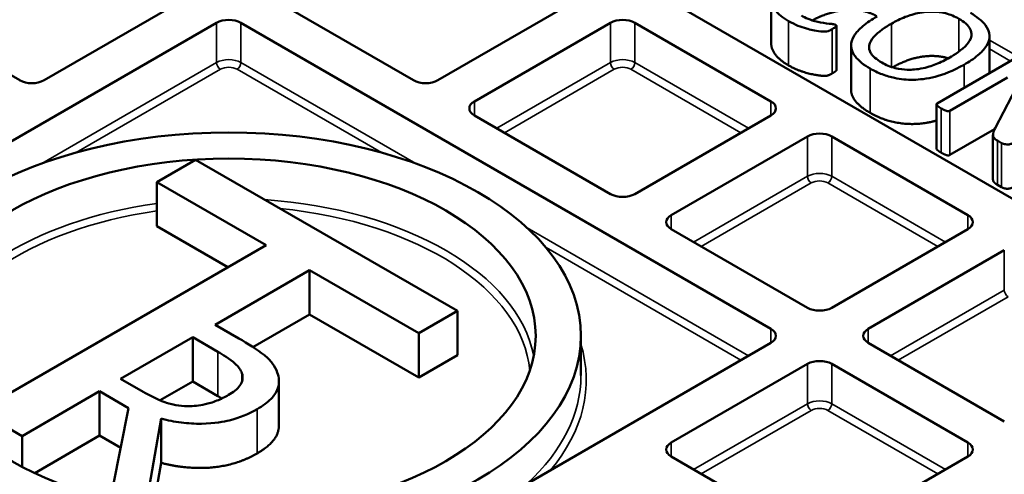
# Model space of a CAD drawing. Units: millimetres. Extents: x 541 to 14339, y 101 to 7221.
# Drawn here: x 13240 to 13392, y 5830 to 5900 of the extents above; entities that cross this region are included whole.
import ezdxf

# ---------------------------------------------------------------- set-up
doc = ezdxf.new("R2010")
doc.units = ezdxf.units.MM
doc.layers.add('Visible (ANSI)', color=7, linetype='Continuous', lineweight=50)
doc.layers.add('Visible Narrow (ANSI)', color=7, linetype='Continuous', lineweight=35)

msp = doc.modelspace()

# ---------------------------------------------------------------- linework, layer by layer
at = {"layer": 'Visible (ANSI)'}
for p, q in [((13453.34, 5837.08), (13249.5, 5954.78)), ((13240.14, 5890.26), (13219.22, 5902.34)), ((13264.8, 5902.34), (13243.88, 5890.26)), ((13300.69, 5890.26), (13279.77, 5902.34)), ((13325.35, 5902.34), (13304.43, 5890.26)), ((13355.67, 5895.97), (13355.67, 5902.77)), ((13189.32, 5852.28), (13270.42, 5899.1)), ((13274.16, 5899.1), (13355.63, 5852.06)), ((13310.05, 5887.02), (13330.97, 5899.1)), ((13334.71, 5899.1), (13355.63, 5887.02)), ((13365.72, 5891.84), (13365.72, 5898.64)), ((13389.24, 5891.35), (13389.24, 5897.06)), ((13367.95, 5888.82), (13367.95, 5895.62)), ((13394.73, 5894.52), (13381.2, 5886.71)), ((13383.15, 5885.58), (13392, 5890.69)), ((13393.97, 5890.28), (13390.09, 5882.88)), ((13381.09, 5879.75), (13381.09, 5886.56)), ((13330.97, 5872.78), (13310.05, 5884.86)), ((13355.63, 5884.86), (13334.71, 5872.78)), ((13390.02, 5882.74), (13383.15, 5878.78)), ((13340.32, 5869.54), (13361.24, 5881.62)), ((13364.98, 5881.62), (13385.9, 5869.54)), ((13389.77, 5875.06), (13389.77, 5881.87)), ((13390.47, 5880.99), (13391.1, 5880.62)), ((13267.17, 5878.04), (13261.25, 5874.62)), ((13307.44, 5854.8), (13267.17, 5878.04)), ((13261.25, 5874.62), (13278.05, 5864.92)), ((13261.25, 5867.82), (13261.25, 5874.62)), ((13391.1, 5873.82), (13390.47, 5874.18)), ((13272.16, 5861.52), (13261.25, 5867.82)), ((13361.24, 5855.3), (13340.32, 5867.38)), ((13385.9, 5867.38), (13364.98, 5855.3)), ((13278.05, 5864.92), (13233.89, 5839.42)), ((13370.59, 5852.06), (13391.51, 5864.14)), ((13270.17, 5852.69), (13284.71, 5861.08)), ((13284.71, 5861.08), (13301.51, 5851.38)), ((13284.71, 5854.27), (13284.71, 5861.08)), ((13284.71, 5854.27), (13276, 5849.25)), ((13301.51, 5844.57), (13284.71, 5854.27)), ((13301.51, 5851.38), (13307.44, 5854.8)), ((13307.44, 5847.99), (13307.44, 5854.8)), ((13273.81, 5850.59), (13270.17, 5852.69)), ((13255.66, 5844.36), (13266.74, 5850.76)), ((13266.74, 5850.76), (13270.63, 5848.51)), ((13266.74, 5843.95), (13266.74, 5850.76)), ((13301.51, 5844.57), (13301.51, 5851.38)), ((13326.42, 5850.98), (13326.42, 5844.86)), ((13355.63, 5849.9), (13274.16, 5802.87)), ((13391.51, 5837.82), (13370.59, 5849.9)), ((13307.44, 5847.99), (13301.51, 5844.57)), ((13340.32, 5834.58), (13361.24, 5846.66)), ((13364.98, 5846.66), (13385.9, 5834.58)), ((13259.1, 5842.38), (13255.66, 5844.36)), ((13266.74, 5843.95), (13261.74, 5841.07)), ((13270.63, 5841.71), (13266.74, 5843.95)), ((13280, 5837.24), (13280, 5844.05)), ((13240.54, 5835.58), (13252.43, 5842.45)), ((13252.43, 5842.45), (13256.88, 5839.88)), ((13252.43, 5835.64), (13252.43, 5842.45)), ((13233.89, 5839.42), (13240.54, 5835.58)), ((13256.88, 5839.88), (13254.47, 5827.74)), ((13259.55, 5824.8), (13261.89, 5838.25)), ((13261.89, 5831.45), (13261.89, 5838.25)), ((13240.54, 5830.83), (13240.54, 5835.58)), ((13252.43, 5835.64), (13242.45, 5829.88)), ((13255.67, 5833.78), (13252.43, 5835.64)), ((13361.24, 5820.35), (13340.32, 5832.42)), ((13385.9, 5832.42), (13364.98, 5820.35)), ((13261.89, 5831.45), (13260.7, 5824.58))]:
    msp.add_line(p, q, dxfattribs=at)
for centre, major_axis in [((13272.29, 5850.69), (-258.15, 0)), ((13272.29, 5850.69), (-238.15, 0)), ((13272.29, 5850.98), (-54.13, 0)), ((13272.29, 5850.98), (47.18, 0))]:
    msp.add_ellipse(centre, major_axis=major_axis, ratio=0.57735, dxfattribs=at)
for centre, major_axis, start_param, end_param in [((13272.29, 5729.71), (391.67, 0), 2.220803, 7.203975), ((13272.29, 5898.02), (2.65, 0), 0.785398, 2.356194), ((13332.84, 5898.02), (2.65, 0), 0.785398, 2.356194), ((13242.01, 5891.34), (-2.65, 0), 0.785398, 2.356194), ((13302.56, 5891.34), (-2.65, 0), 0.785398, 2.356194), ((13311.92, 5885.94), (-2.65, 0), 5.497787, 7.068583), ((13353.76, 5885.94), (2.65, 0), 5.497787, 7.068583), ((13363.11, 5880.54), (2.65, 0), 0.785398, 2.356194), ((13272.29, 5748.43), (339.99, 0), 2.411512, 7.013266), ((13332.84, 5873.86), (-2.65, 0), 0.785398, 2.356194), ((13342.19, 5868.46), (-2.65, 0), 5.497787, 7.068583), ((13384.03, 5868.46), (2.65, 0), 5.497787, 7.068583), ((13363.11, 5856.38), (-2.65, 0), 0.785398, 2.356194), ((13353.76, 5850.98), (2.65, 0), 5.497787, 7.068583), ((13372.47, 5850.98), (-2.65, 0), 5.497787, 7.068583), ((13363.11, 5845.58), (2.65, 0), 0.785398, 2.356194), ((13342.19, 5833.5), (-2.65, 0), 5.497787, 7.068583), ((13384.03, 5833.5), (2.65, 0), 5.497787, 7.068583)]:
    msp.add_ellipse(centre, major_axis=major_axis, ratio=0.57735, start_param=start_param, end_param=end_param, dxfattribs=at)
for points, degree, knots in [([(13359.44, 5907.17), (13358.73, 5906.76), (13358.05, 5906.31), (13356.81, 5905.26), (13356.45, 5904.8), (13355.87, 5903.92), (13355.67, 5903.35), (13355.67, 5902.19), (13355.87, 5901.64), (13356.74, 5900.44), (13357.47, 5899.86), (13358.35, 5899.36)], 3, [-1.578686, -1.578686, -1.578686, -1.578686, -1.393175, -1.393175, -1.175494, -1.175494, -0.807726, -0.807726, -0.447663, -0.447663, 0, 0, 0, 0]), ([(13371.86, 5900.13), (13370.88, 5900.7), (13368.5, 5901.18), (13365.83, 5900.96), (13363.22, 5900.12), (13362.01, 5899.47)], 2, [0, 0, 0, 1, 2, 3, 3.859469, 3.859469, 3.859469]), ([(13374.16, 5898.96), (13374.81, 5899.34), (13375.52, 5899.69), (13376.9, 5900.23), (13377.65, 5900.48), (13379.47, 5900.81), (13380.2, 5900.82), (13381.14, 5900.78), (13381.79, 5900.73), (13383.25, 5900.37), (13383.93, 5900.06), (13384.52, 5899.72)], 3, [-1.462193, -1.462193, -1.462193, -1.462193, -1.1256, -1.1256, -0.853629, -0.853629, -0.571498, -0.571498, -0.300202, -0.300202, 0, 0, 0, 0]), ([(13385.32, 5892.65), (13386.1, 5893.1), (13386.83, 5893.58), (13387.95, 5894.52), (13388.42, 5895.01), (13389.08, 5896.05), (13389.25, 5896.58), (13389.22, 5897.74), (13388.95, 5898.29), (13388.09, 5899.44), (13387.25, 5900.06), (13386.3, 5900.61)], 3, [-1.649983, -1.649983, -1.649983, -1.649983, -1.308329, -1.308329, -1.033178, -1.033178, -0.779192, -0.779192, -0.481159, -0.481159, 0, 0, 0, 0]), ([(13358.35, 5899.36), (13359.37, 5898.77), (13360.26, 5898.45), (13361.66, 5898.05), (13362.41, 5897.87), (13363.46, 5897.76), (13363.79, 5897.72), (13364.13, 5897.75), (13364.25, 5897.76), (13364.56, 5897.86), (13364.75, 5897.94), (13365.04, 5898.11)], 3, [-11.756921, -11.756921, -11.756921, -11.756921, -5.508247, -5.508247, -1.144688, -1.144688, -0.344362, -0.344362, -0.149217, -0.149217, 0, 0, 0, 0]), ([(13365.61, 5898.77), (13365.57, 5898.8), (13365.51, 5898.82), (13365.39, 5898.85), (13365.32, 5898.87), (13365.07, 5898.91), (13364.93, 5898.92), (13364.01, 5899.03), (13363.4, 5899.11), (13361.58, 5899.54), (13360.94, 5899.86), (13360.33, 5900.21)], 3, [-0.590078, -0.590078, -0.590078, -0.590078, -0.5649026, -0.5649026, -0.5329225, -0.5329225, -0.4574725, -0.4574725, -0.3131439, -0.3131439, 0, 0, 0, 0]), ([(13371.96, 5900.07), (13371.17, 5899.62), (13370.41, 5899.12), (13369.15, 5898.06), (13368.71, 5897.57), (13368.11, 5896.61), (13367.93, 5896.09), (13367.97, 5894.9), (13368.27, 5894.35), (13369.1, 5893.24), (13369.96, 5892.6), (13370.91, 5892.06)], 3, [-1.403224, -1.403224, -1.403224, -1.403224, -1.191308, -1.191308, -0.983399, -0.983399, -0.757159, -0.757159, -0.482438, -0.482438, 0, 0, 0, 0]), ([(13372.69, 5892.98), (13372.29, 5893.21), (13371.91, 5893.46), (13371.21, 5894.08), (13371.04, 5894.35), (13370.77, 5894.85), (13370.69, 5895.22), (13370.82, 5896.09), (13371.11, 5896.54), (13372.12, 5897.71), (13373.29, 5898.46), (13374.16, 5898.96)], 3, [-0.9091696, -0.9091696, -0.9091696, -0.9091696, -0.8580552, -0.8580552, -0.7945388, -0.7945388, -0.6433072, -0.6433072, -0.4439315, -0.4439315, 0, 0, 0, 0]), ([(13384.52, 5899.72), (13384.92, 5899.49), (13385.29, 5899.24), (13385.98, 5898.63), (13386.15, 5898.36), (13386.42, 5897.85), (13386.5, 5897.48), (13386.38, 5896.55), (13386.03, 5896.08), (13385.04, 5894.92), (13383.8, 5894.15), (13383.14, 5893.77)], 3, [-0.5822002, -0.5822002, -0.5822002, -0.5822002, -0.5571315, -0.5571315, -0.5256363, -0.5256363, -0.4512451, -0.4512451, -0.3405998, -0.3405998, 0, 0, 0, 0]), ([(13365.04, 5898.11), (13365.4, 5898.32), (13365.53, 5898.41), (13365.66, 5898.52), (13365.68, 5898.56), (13365.71, 5898.6), (13365.72, 5898.62), (13365.72, 5898.65), (13365.71, 5898.67), (13365.67, 5898.73), (13365.65, 5898.75), (13365.61, 5898.77)], 3, [-0.1738946, -0.1738946, -0.1738946, -0.1738946, -0.1305804, -0.1305804, -0.086105, -0.086105, -0.0388975, -0.0388975, -0.0182914, -0.0182914, 0, 0, 0, 0]), ([(13358.35, 5892.55), (13356.92, 5893.37), (13355.67, 5895.12), (13355.67, 5895.97)], 2, [0, 0, 0, 1, 1.852174, 1.852174, 1.852174]), ([(13383.14, 5893.77), (13382.47, 5893.38), (13381.75, 5893.03), (13380.37, 5892.48), (13379.62, 5892.22), (13377.76, 5891.88), (13377.04, 5891.87), (13376.11, 5891.9), (13375.45, 5891.96), (13373.98, 5892.32), (13373.29, 5892.63), (13372.69, 5892.98)], 3, [-1.47642, -1.47642, -1.47642, -1.47642, -1.121402, -1.121402, -0.847113, -0.847113, -0.576901, -0.576901, -0.30477, -0.30477, 0, 0, 0, 0]), ([(13382.9, 5893.63), (13382.42, 5893.79), (13380.58, 5894.09), (13377.92, 5893.79), (13375.42, 5892.87), (13374.32, 5892.25)], 2, [0.628683, 0.628683, 0.628683, 1, 2, 3, 3.931555, 3.931555, 3.931555]), ([(13365.72, 5891.84), (13365.72, 5891.79), (13365.61, 5891.67), (13365.31, 5891.46), (13365.04, 5891.31)], 2, [1.307692, 1.307692, 1.307692, 2, 3, 4, 4, 4]), ([(13370.91, 5892.06), (13371.47, 5891.73), (13372.08, 5891.43), (13373.41, 5890.92), (13374.04, 5890.74), (13375.57, 5890.42), (13376.54, 5890.32), (13378.45, 5890.36), (13379.58, 5890.47), (13382.13, 5891.13), (13383.64, 5891.68), (13385.32, 5892.65)], 3, [-3.956703, -3.956703, -3.956703, -3.956703, -3.353262, -3.353262, -2.731612, -2.731612, -1.750932, -1.750932, -0.854557, -0.854557, 0, 0, 0, 0]), ([(13370.91, 5885.25), (13369.25, 5886.21), (13367.95, 5888), (13367.95, 5888.82)], 2, [0, 0, 0, 1, 1.824, 1.824, 1.824]), ([(13381.2, 5886.71), (13381.18, 5886.7), (13381.16, 5886.68), (13381.13, 5886.66), (13381.12, 5886.64), (13381.1, 5886.61), (13381.09, 5886.58), (13381.09, 5886.51), (13381.11, 5886.47), (13381.19, 5886.36), (13381.31, 5886.23), (13381.81, 5885.94)], 3, [-0.6105478, -0.6105478, -0.6105478, -0.6105478, -0.5392618, -0.5392618, -0.4689003, -0.4689003, -0.3665995, -0.3665995, -0.2528858, -0.2528858, 0, 0, 0, 0]), ([(13381.81, 5885.94), (13382, 5885.83), (13382.23, 5885.71), (13382.62, 5885.56), (13382.7, 5885.54), (13382.79, 5885.52), (13382.84, 5885.52), (13382.95, 5885.52), (13382.99, 5885.53), (13383.07, 5885.54), (13383.11, 5885.56), (13383.15, 5885.58)], 3, [-0.07084817, -0.07084817, -0.07084817, -0.07084817, -0.05312302, -0.05312302, -0.04303025, -0.04303025, -0.03116748, -0.03116748, -0.01773965, -0.01773965, 0, 0, 0, 0]), ([(13381.09, 5884.06), (13379.54, 5883.64), (13376.18, 5883.46), (13372.58, 5884.29), (13370.91, 5885.25)], 2, [1.163863, 1.163863, 1.163863, 2, 3, 4, 4, 4]), ([(13390.09, 5882.88), (13389.93, 5882.57), (13389.72, 5882.11), (13389.79, 5881.65), (13389.82, 5881.53), (13390.07, 5881.23), (13390.29, 5881.09), (13390.47, 5880.99)], 3, [-0.5890684, -0.5890684, -0.5890684, -0.5890684, -0.165708, -0.165708, -0.0887554, -0.0887554, 0, 0, 0, 0]), ([(13381.81, 5879.14), (13381.52, 5879.3), (13381.2, 5879.55), (13381.09, 5879.7), (13381.09, 5879.75)], 2, [0, 0, 0, 1, 2, 2.75, 2.75, 2.75]), ([(13391.1, 5880.62), (13391.18, 5880.57), (13391.28, 5880.53), (13391.52, 5880.45), (13391.63, 5880.43), (13391.88, 5880.39), (13392.01, 5880.39), (13392.19, 5880.4), (13392.3, 5880.42), (13392.54, 5880.48), (13392.68, 5880.54), (13392.8, 5880.61)], 3, [-0.1085044, -0.1085044, -0.1085044, -0.1085044, -0.106018, -0.106018, -0.1025035, -0.1025035, -0.09287, -0.09287, -0.0618512, -0.0618512, 0, 0, 0, 0]), ([(13390.47, 5874.18), (13390.15, 5874.37), (13389.82, 5874.7), (13389.77, 5874.99), (13389.77, 5875.06)], 2, [0, 0, 0, 1, 2, 2.333333, 2.333333, 2.333333]), ([(13279.75, 5845.37), (13279.57, 5845.85), (13279.32, 5846.31), (13278.65, 5847.19), (13278.25, 5847.6), (13276.64, 5848.89), (13275.16, 5849.81), (13273.81, 5850.59)], 3, [-1.288592, -1.288592, -1.288592, -1.288592, -0.984421, -0.984421, -0.690026, -0.690026, 0, 0, 0, 0]), ([(13270.63, 5848.51), (13271.29, 5848.13), (13272.48, 5847.41), (13273.75, 5846.24), (13274.12, 5845.75), (13274.31, 5845.23)], 3, [-0.8635294, -0.8635294, -0.8635294, -0.8635294, -0.3318996, -0.3318996, 0, 0, 0, 0]), ([(13274.31, 5845.23), (13274.41, 5844.91), (13274.45, 5844.58), (13274.33, 5843.88), (13274.16, 5843.58), (13273.6, 5842.79), (13272.98, 5842.31), (13272.25, 5841.89)], 3, [-0.6695524, -0.6695524, -0.6695524, -0.6695524, -0.5307168, -0.5307168, -0.3703768, -0.3703768, 0, 0, 0, 0]), ([(13276.65, 5839.72), (13277.47, 5840.19), (13278.22, 5840.72), (13279.2, 5841.73), (13279.6, 5842.25), (13280.08, 5843.76), (13280.05, 5844.57), (13279.75, 5845.37)], 3, [-1.585982, -1.585982, -1.585982, -1.585982, -0.958031, -0.958031, -0.510568, -0.510568, 0, 0, 0, 0]), ([(13265.95, 5840.18), (13265.33, 5840.18), (13264.73, 5840.23), (13263.29, 5840.48), (13262.69, 5840.7), (13261.23, 5841.23), (13260.11, 5841.79), (13259.1, 5842.38)], 3, [-0.6935941, -0.6935941, -0.6935941, -0.6935941, -0.6203701, -0.6203701, -0.5150926, -0.5150926, 0, 0, 0, 0]), ([(13272.25, 5841.89), (13271.7, 5841.57), (13271.1, 5841.27), (13269.81, 5840.76), (13269.21, 5840.58), (13267.78, 5840.26), (13266.88, 5840.17), (13265.95, 5840.18)], 3, [-0.7685051, -0.7685051, -0.7685051, -0.7685051, -0.5521428, -0.5521428, -0.3344835, -0.3344835, 0, 0, 0, 0]), ([(13261.89, 5838.25), (13262.89, 5837.99), (13263.92, 5837.78), (13266.02, 5837.52), (13267.05, 5837.46), (13270.14, 5837.5), (13271.6, 5837.8), (13273.96, 5838.38), (13275.39, 5838.99), (13276.65, 5839.72)], 3, [-1.214018, -1.214018, -1.214018, -1.214018, -1.063731, -1.063731, -0.920785, -0.920785, -0.63925, -0.63925, 0, 0, 0, 0]), ([(13280, 5837.24), (13280, 5836.45), (13278.96, 5834.25), (13276.65, 5832.91)], 2, [0.45098, 0.45098, 0.45098, 1, 2, 2, 2])]:
    msp.add_open_spline(points, degree=degree, knots=knots, dxfattribs=at)
for points in [[(13365.04, 5891.31), (13364.86, 5891.2), (13364.56, 5891.06), (13364.3, 5890.97), (13364.06, 5890.93), (13363.59, 5890.93), (13362.42, 5891.08), (13360.88, 5891.44), (13359.18, 5892.07), (13358.35, 5892.55)], [(13383.15, 5878.78), (13383.07, 5878.73), (13382.83, 5878.7), (13382.53, 5878.78), (13382.1, 5878.97), (13381.81, 5879.14)], [(13392.8, 5873.81), (13392.57, 5873.67), (13392.1, 5873.58), (13391.66, 5873.61), (13391.26, 5873.73), (13391.1, 5873.82)], [(13271.23, 5841.35), (13270.94, 5841.53), (13270.63, 5841.71)], [(13276.65, 5832.91), (13273.42, 5831.05), (13265.76, 5830.43), (13261.89, 5831.45)]]:
    msp.add_open_spline(points, degree=2, dxfattribs=at)
at = {"layer": 'Visible Narrow (ANSI)'}
for p, q in [((13270.42, 5899.1), (13270.42, 5892.98)), ((13274.16, 5899.1), (13274.16, 5892.98)), ((13330.97, 5899.1), (13330.97, 5892.98)), ((13334.71, 5899.1), (13334.71, 5892.98)), ((13358.35, 5892.55), (13358.35, 5899.36)), ((13374.16, 5892.31), (13374.16, 5898.96)), ((13384.52, 5894.66), (13384.52, 5899.72)), ((13365.04, 5891.31), (13365.04, 5898.11)), ((13393.66, 5893.9), (13389.24, 5896.45)), ((13389.24, 5895.09), (13392.48, 5893.22)), ((13270.42, 5892.98), (13243.56, 5877.47)), ((13301.02, 5877.47), (13274.16, 5892.98)), ((13330.97, 5892.98), (13313.48, 5882.88)), ((13352.2, 5882.88), (13334.71, 5892.98)), ((13248.81, 5879.14), (13271.01, 5891.95)), ((13273.57, 5891.95), (13295.76, 5879.14)), ((13314.66, 5882.2), (13331.56, 5891.95)), ((13334.12, 5891.95), (13351.02, 5882.2)), ((13370.91, 5885.25), (13370.91, 5892.06)), ((13385.32, 5889.09), (13385.32, 5892.65)), ((13310.05, 5887.02), (13310.05, 5884.86)), ((13355.63, 5887.02), (13355.63, 5884.86)), ((13381.81, 5879.14), (13381.81, 5885.94)), ((13383.15, 5878.78), (13383.15, 5885.58)), ((13361.24, 5881.62), (13361.24, 5875.5)), ((13364.98, 5881.62), (13364.98, 5875.5)), ((13390.47, 5874.18), (13390.47, 5880.99)), ((13391.1, 5873.82), (13391.1, 5880.62)), ((13361.24, 5875.5), (13343.75, 5865.4)), ((13382.47, 5865.4), (13364.98, 5875.5)), ((13344.93, 5864.72), (13361.83, 5874.48)), ((13364.39, 5874.48), (13381.29, 5864.72)), ((13340.32, 5869.54), (13340.32, 5867.38)), ((13385.9, 5869.54), (13385.9, 5867.38)), ((13352.2, 5847.92), (13318.16, 5867.57)), ((13321.06, 5864.54), (13351.02, 5847.24)), ((13391.51, 5864.14), (13391.51, 5858.02)), ((13391.51, 5858.02), (13374.03, 5847.92)), ((13375.21, 5847.24), (13392.1, 5857)), ((13355.63, 5852.06), (13355.63, 5849.9)), ((13370.59, 5852.06), (13370.59, 5849.9)), ((13270.63, 5841.71), (13270.63, 5848.51)), ((13361.24, 5846.66), (13361.24, 5840.54)), ((13364.98, 5846.66), (13364.98, 5840.54)), ((13274.31, 5843.92), (13274.31, 5845.23)), ((13361.24, 5840.54), (13343.75, 5830.44)), ((13382.47, 5830.44), (13364.98, 5840.54)), ((13276.65, 5832.91), (13276.65, 5839.72)), ((13344.93, 5829.76), (13361.83, 5839.52)), ((13364.39, 5839.52), (13381.29, 5829.76)), ((13340.32, 5834.58), (13340.32, 5832.42)), ((13385.9, 5834.58), (13385.9, 5832.42))]:
    msp.add_line(p, q, dxfattribs=at)
for centre, major_axis, start_param, end_param in [((13272.29, 5891.9), (-2.65, 0), 3.926991, 5.497787), ((13271.01, 5892.64), (0.417, -0.722), 3.926991, 5.497787), ((13273.57, 5892.64), (0.417, 0.722), 3.926991, 5.497787), ((13332.84, 5891.9), (-2.65, 0), 3.926991, 5.497787), ((13331.56, 5892.64), (0.417, -0.722), 3.926991, 5.497787), ((13334.12, 5892.64), (0.417, 0.722), 3.926991, 5.497787), ((13272.29, 5891.21), (1.81, 0), 0.785398, 2.356194), ((13332.84, 5891.21), (1.81, 0), 0.785398, 2.356194), ((13363.11, 5874.42), (-2.65, 0), 3.926991, 5.497787), ((13361.83, 5875.16), (0.417, -0.722), 3.926991, 5.497787), ((13363.11, 5873.74), (1.81, 0), 0.785398, 2.356194), ((13364.39, 5875.16), (0.417, 0.722), 3.926991, 5.497787), ((13272.29, 5844.86), (47.18, 0), 0.112636, 1.453983), ((13272.29, 5844.86), (-47.18, 0), 4.948621, 6.17055), ((13272.29, 5844.18), (46.35, 0), 0.055814, 1.400375), ((13272.29, 5844.18), (-46.35, 0), 4.952952, 6.227371), ((13392.1, 5857.68), (0.417, -0.722), 3.926991, 5.497787), ((13272.29, 5844.18), (54.96, 0), 5.832005, 6.457546), ((13272.29, 5844.86), (54.13, 0), 5.723624, 6.283185), ((13363.11, 5839.46), (-2.65, 0), 3.926991, 5.497787), ((13361.83, 5840.2), (0.417, -0.722), 3.926991, 5.497787), ((13363.11, 5838.78), (1.81, 0), 0.785398, 2.356194), ((13364.39, 5840.2), (0.417, 0.722), 3.926991, 5.497787)]:
    msp.add_ellipse(centre, major_axis=major_axis, ratio=0.57735, start_param=start_param, end_param=end_param, dxfattribs=at)

doc.saveas('drawing.dxf')
